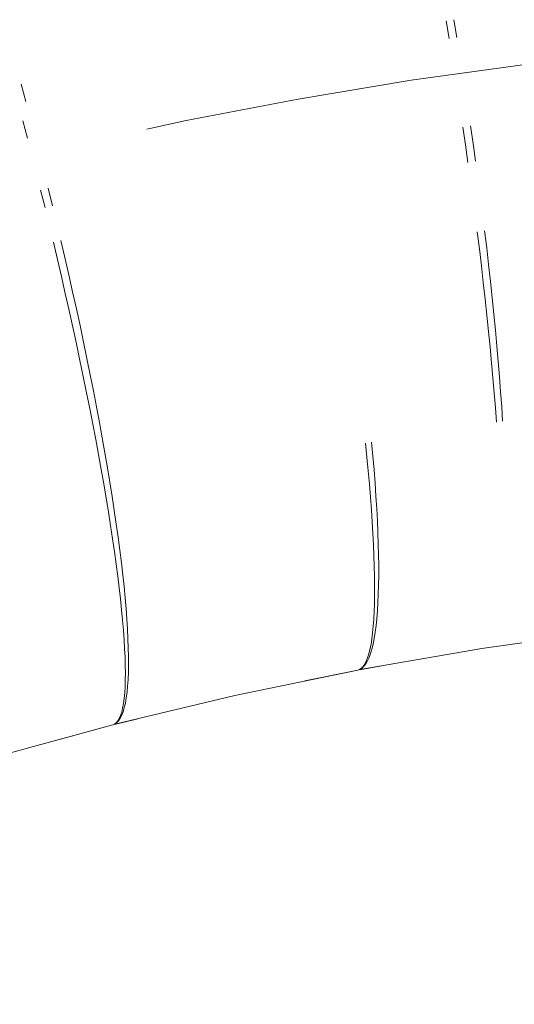
# Model space of a CAD drawing. Units: millimetres. Extents: x -13165 to -9030, y 10453 to 14248.
# Drawn here: x -11491 to -11483, y 12852 to 12870 of the extents above; entities that cross this region are included whole.
import ezdxf

# ---------------------------------------------------------------- set-up
doc = ezdxf.new("R2010")
doc.units = ezdxf.units.MM
doc.header["$MEASUREMENT"] = 0
doc.linetypes.add('Kropki i Kreski', pattern=[360, 180, -90, 0, -90])
doc.layers.add('ZESTAW_Nr_pióra__7', color=7, linetype='Continuous', lineweight=18)

msp = doc.modelspace()

# ---------------------------------------------------------------- linework, layer by layer
at = {"layer": 'ZESTAW_Nr_pióra__7', "linetype": 'Continuous'}
for p, q in [((-11483.913, 12869.228), (-11483.965, 12869.537)), ((-11483.913, 12869.228), (-11483.965, 12869.537)), ((-11483.913, 12869.228), (-11483.965, 12869.537)), ((-11483.913, 12869.228), (-11483.965, 12869.537)), ((-11483.913, 12869.228), (-11483.965, 12869.537)), ((-11483.913, 12869.228), (-11483.965, 12869.537)), ((-11483.778, 12869.249), (-11483.83, 12869.558)), ((-11491.321, 12868.126), (-11491.403, 12868.427)), ((-11491.293, 12867.486), (-11491.373, 12867.789)), ((-11491.293, 12867.486), (-11491.373, 12867.789)), ((-11491.293, 12867.486), (-11491.373, 12867.789)), ((-11491.293, 12867.486), (-11491.373, 12867.789)), ((-11491.293, 12867.486), (-11491.373, 12867.789)), ((-11491.293, 12867.486), (-11491.373, 12867.789)), ((-11483.626, 12867.368), (-11483.671, 12867.677)), ((-11483.626, 12867.368), (-11483.671, 12867.677)), ((-11483.626, 12867.368), (-11483.671, 12867.677)), ((-11483.626, 12867.368), (-11483.671, 12867.677)), ((-11483.626, 12867.368), (-11483.671, 12867.677)), ((-11483.626, 12867.368), (-11483.671, 12867.677)), ((-11483.491, 12867.39), (-11483.535, 12867.699)), ((-11483.582, 12867.06), (-11483.626, 12867.368)), ((-11483.582, 12867.06), (-11483.626, 12867.368)), ((-11483.582, 12867.06), (-11483.626, 12867.368)), ((-11483.582, 12867.06), (-11483.626, 12867.368)), ((-11483.582, 12867.06), (-11483.626, 12867.368)), ((-11483.582, 12867.06), (-11483.626, 12867.368)), ((-11483.448, 12867.082), (-11483.491, 12867.39)), ((-11490.853, 12866.303), (-11490.928, 12866.607)), ((-11490.985, 12866.269), (-11491.061, 12866.573)), ((-11490.985, 12866.269), (-11491.061, 12866.573)), ((-11490.985, 12866.269), (-11491.061, 12866.573)), ((-11490.985, 12866.269), (-11491.061, 12866.573)), ((-11490.985, 12866.269), (-11491.061, 12866.573)), ((-11490.985, 12866.269), (-11491.061, 12866.573)), ((-11483.383, 12865.547), (-11483.42, 12865.845)), ((-11483.383, 12865.547), (-11483.42, 12865.845)), ((-11483.383, 12865.547), (-11483.42, 12865.845)), ((-11483.383, 12865.547), (-11483.42, 12865.845)), ((-11483.383, 12865.547), (-11483.42, 12865.845)), ((-11483.383, 12865.547), (-11483.42, 12865.845)), ((-11483.254, 12865.567), (-11483.29, 12865.866)), ((-11490.768, 12865.361), (-11490.839, 12865.663)), ((-11490.768, 12865.361), (-11490.839, 12865.663)), ((-11490.768, 12865.361), (-11490.839, 12865.663)), ((-11490.768, 12865.361), (-11490.839, 12865.663)), ((-11490.768, 12865.361), (-11490.839, 12865.663)), ((-11490.768, 12865.361), (-11490.839, 12865.663)), ((-11490.637, 12865.395), (-11490.707, 12865.696)), ((-11483.22, 12865.272), (-11483.254, 12865.567)), ((-11490.568, 12865.095), (-11490.637, 12865.395)), ((-11483.348, 12865.251), (-11483.383, 12865.547)), ((-11483.348, 12865.251), (-11483.383, 12865.547)), ((-11483.348, 12865.251), (-11483.383, 12865.547)), ((-11483.348, 12865.251), (-11483.383, 12865.547)), ((-11483.348, 12865.251), (-11483.383, 12865.547)), ((-11483.348, 12865.251), (-11483.383, 12865.547)), ((-11490.698, 12865.062), (-11490.768, 12865.361)), ((-11490.698, 12865.062), (-11490.768, 12865.361)), ((-11490.698, 12865.062), (-11490.768, 12865.361)), ((-11490.698, 12865.062), (-11490.768, 12865.361)), ((-11490.698, 12865.062), (-11490.768, 12865.361)), ((-11490.698, 12865.062), (-11490.768, 12865.361)), ((-11483.314, 12864.959), (-11483.348, 12865.251)), ((-11483.314, 12864.959), (-11483.348, 12865.251)), ((-11483.314, 12864.959), (-11483.348, 12865.251)), ((-11483.314, 12864.959), (-11483.348, 12865.251)), ((-11483.314, 12864.959), (-11483.348, 12865.251)), ((-11483.314, 12864.959), (-11483.348, 12865.251)), ((-11483.188, 12864.979), (-11483.22, 12865.272)), ((-11490.63, 12864.764), (-11490.698, 12865.062)), ((-11490.63, 12864.764), (-11490.698, 12865.062)), ((-11490.63, 12864.764), (-11490.698, 12865.062)), ((-11490.63, 12864.764), (-11490.698, 12865.062)), ((-11490.63, 12864.764), (-11490.698, 12865.062)), ((-11490.63, 12864.764), (-11490.698, 12865.062)), ((-11490.501, 12864.797), (-11490.568, 12865.095)), ((-11483.282, 12864.67), (-11483.314, 12864.959)), ((-11483.282, 12864.67), (-11483.314, 12864.959)), ((-11483.282, 12864.67), (-11483.314, 12864.959)), ((-11483.282, 12864.67), (-11483.314, 12864.959)), ((-11483.282, 12864.67), (-11483.314, 12864.959)), ((-11483.282, 12864.67), (-11483.314, 12864.959)), ((-11483.157, 12864.69), (-11483.188, 12864.979)), ((-11490.563, 12864.468), (-11490.63, 12864.764)), ((-11490.563, 12864.468), (-11490.63, 12864.764)), ((-11490.563, 12864.468), (-11490.63, 12864.764)), ((-11490.563, 12864.468), (-11490.63, 12864.764)), ((-11490.563, 12864.468), (-11490.63, 12864.764)), ((-11490.563, 12864.468), (-11490.63, 12864.764)), ((-11490.435, 12864.501), (-11490.501, 12864.797)), ((-11483.251, 12864.385), (-11483.282, 12864.67)), ((-11483.251, 12864.385), (-11483.282, 12864.67)), ((-11483.251, 12864.385), (-11483.282, 12864.67)), ((-11483.251, 12864.385), (-11483.282, 12864.67)), ((-11483.251, 12864.385), (-11483.282, 12864.67)), ((-11483.251, 12864.385), (-11483.282, 12864.67)), ((-11483.128, 12864.405), (-11483.157, 12864.69)), ((-11490.498, 12864.175), (-11490.563, 12864.468)), ((-11490.498, 12864.175), (-11490.563, 12864.468)), ((-11490.498, 12864.175), (-11490.563, 12864.468)), ((-11490.498, 12864.175), (-11490.563, 12864.468)), ((-11490.498, 12864.175), (-11490.563, 12864.468)), ((-11490.498, 12864.175), (-11490.563, 12864.468)), ((-11490.372, 12864.207), (-11490.435, 12864.501)), ((-11483.222, 12864.104), (-11483.251, 12864.385)), ((-11483.222, 12864.104), (-11483.251, 12864.385)), ((-11483.222, 12864.104), (-11483.251, 12864.385)), ((-11483.222, 12864.104), (-11483.251, 12864.385)), ((-11483.222, 12864.104), (-11483.251, 12864.385)), ((-11483.222, 12864.104), (-11483.251, 12864.385)), ((-11483.101, 12864.123), (-11483.128, 12864.405)), ((-11490.31, 12863.916), (-11490.372, 12864.207)), ((-11490.435, 12863.884), (-11490.498, 12864.175)), ((-11490.435, 12863.884), (-11490.498, 12864.175)), ((-11490.435, 12863.884), (-11490.498, 12864.175)), ((-11490.435, 12863.884), (-11490.498, 12864.175)), ((-11490.435, 12863.884), (-11490.498, 12864.175)), ((-11490.435, 12863.884), (-11490.498, 12864.175)), ((-11483.195, 12863.828), (-11483.222, 12864.104)), ((-11483.195, 12863.828), (-11483.222, 12864.104)), ((-11483.195, 12863.828), (-11483.222, 12864.104)), ((-11483.195, 12863.828), (-11483.222, 12864.104)), ((-11483.195, 12863.828), (-11483.222, 12864.104)), ((-11483.195, 12863.828), (-11483.222, 12864.104)), ((-11483.076, 12863.846), (-11483.101, 12864.123)), ((-11490.374, 12863.596), (-11490.435, 12863.884)), ((-11490.374, 12863.596), (-11490.435, 12863.884)), ((-11490.374, 12863.596), (-11490.435, 12863.884)), ((-11490.374, 12863.596), (-11490.435, 12863.884)), ((-11490.374, 12863.596), (-11490.435, 12863.884)), ((-11490.374, 12863.596), (-11490.435, 12863.884)), ((-11490.251, 12863.628), (-11490.31, 12863.916)), ((-11483.052, 12863.574), (-11483.076, 12863.846)), ((-11483.169, 12863.555), (-11483.195, 12863.828)), ((-11483.169, 12863.555), (-11483.195, 12863.828)), ((-11483.169, 12863.555), (-11483.195, 12863.828)), ((-11483.169, 12863.555), (-11483.195, 12863.828)), ((-11483.169, 12863.555), (-11483.195, 12863.828)), ((-11483.169, 12863.555), (-11483.195, 12863.828)), ((-11490.315, 12863.312), (-11490.374, 12863.596)), ((-11490.315, 12863.312), (-11490.374, 12863.596)), ((-11490.315, 12863.312), (-11490.374, 12863.596)), ((-11490.315, 12863.312), (-11490.374, 12863.596)), ((-11490.315, 12863.312), (-11490.374, 12863.596)), ((-11490.315, 12863.312), (-11490.374, 12863.596)), ((-11490.193, 12863.343), (-11490.251, 12863.628)), ((-11483.145, 12863.288), (-11483.169, 12863.555)), ((-11483.145, 12863.288), (-11483.169, 12863.555)), ((-11483.145, 12863.288), (-11483.169, 12863.555)), ((-11483.145, 12863.288), (-11483.169, 12863.555)), ((-11483.145, 12863.288), (-11483.169, 12863.555)), ((-11483.145, 12863.288), (-11483.169, 12863.555)), ((-11483.03, 12863.306), (-11483.052, 12863.574)), ((-11490.137, 12863.062), (-11490.193, 12863.343)), ((-11490.258, 12863.031), (-11490.315, 12863.312)), ((-11490.258, 12863.031), (-11490.315, 12863.312)), ((-11490.258, 12863.031), (-11490.315, 12863.312)), ((-11490.258, 12863.031), (-11490.315, 12863.312)), ((-11490.258, 12863.031), (-11490.315, 12863.312)), ((-11490.258, 12863.031), (-11490.315, 12863.312)), ((-11483.123, 12863.025), (-11483.145, 12863.288)), ((-11483.123, 12863.025), (-11483.145, 12863.288)), ((-11483.123, 12863.025), (-11483.145, 12863.288)), ((-11483.123, 12863.025), (-11483.145, 12863.288)), ((-11483.123, 12863.025), (-11483.145, 12863.288)), ((-11483.123, 12863.025), (-11483.145, 12863.288)), ((-11483.01, 12863.043), (-11483.03, 12863.306)), ((-11490.202, 12862.754), (-11490.258, 12863.031)), ((-11490.202, 12862.754), (-11490.258, 12863.031)), ((-11490.202, 12862.754), (-11490.258, 12863.031)), ((-11490.202, 12862.754), (-11490.258, 12863.031)), ((-11490.202, 12862.754), (-11490.258, 12863.031)), ((-11490.202, 12862.754), (-11490.258, 12863.031)), ((-11490.084, 12862.784), (-11490.137, 12863.062)), ((-11483.102, 12862.768), (-11483.123, 12863.025)), ((-11483.102, 12862.768), (-11483.123, 12863.025)), ((-11483.102, 12862.768), (-11483.123, 12863.025)), ((-11483.102, 12862.768), (-11483.123, 12863.025)), ((-11483.102, 12862.768), (-11483.123, 12863.025)), ((-11483.102, 12862.768), (-11483.123, 12863.025)), ((-11482.992, 12862.786), (-11483.01, 12863.043)), ((-11490.149, 12862.481), (-11490.202, 12862.754)), ((-11490.149, 12862.481), (-11490.202, 12862.754)), ((-11490.149, 12862.481), (-11490.202, 12862.754)), ((-11490.149, 12862.481), (-11490.202, 12862.754)), ((-11490.149, 12862.481), (-11490.202, 12862.754)), ((-11490.149, 12862.481), (-11490.202, 12862.754)), ((-11490.032, 12862.511), (-11490.084, 12862.784)), ((-11483.084, 12862.517), (-11483.102, 12862.768)), ((-11483.084, 12862.517), (-11483.102, 12862.768)), ((-11483.084, 12862.517), (-11483.102, 12862.768)), ((-11483.084, 12862.517), (-11483.102, 12862.768)), ((-11483.084, 12862.517), (-11483.102, 12862.768)), ((-11483.084, 12862.517), (-11483.102, 12862.768)), ((-11482.976, 12862.534), (-11482.992, 12862.786)), ((-11490.098, 12862.212), (-11490.149, 12862.481)), ((-11490.098, 12862.212), (-11490.149, 12862.481)), ((-11490.098, 12862.212), (-11490.149, 12862.481)), ((-11490.098, 12862.212), (-11490.149, 12862.481)), ((-11490.098, 12862.212), (-11490.149, 12862.481)), ((-11490.098, 12862.212), (-11490.149, 12862.481)), ((-11489.983, 12862.241), (-11490.032, 12862.511)), ((-11490.049, 12861.948), (-11490.098, 12862.212)), ((-11490.049, 12861.948), (-11490.098, 12862.212)), ((-11490.049, 12861.948), (-11490.098, 12862.212)), ((-11490.049, 12861.948), (-11490.098, 12862.212)), ((-11490.049, 12861.948), (-11490.098, 12862.212)), ((-11490.049, 12861.948), (-11490.098, 12862.212)), ((-11489.936, 12861.977), (-11489.983, 12862.241)), ((-11485.35, 12861.9), (-11485.374, 12862.145)), ((-11485.35, 12861.9), (-11485.374, 12862.145)), ((-11485.35, 12861.9), (-11485.374, 12862.145)), ((-11485.35, 12861.9), (-11485.374, 12862.145)), ((-11485.35, 12861.9), (-11485.374, 12862.145)), ((-11485.35, 12861.9), (-11485.374, 12862.145)), ((-11485.246, 12861.92), (-11485.268, 12862.165)), ((-11490.002, 12861.689), (-11490.049, 12861.948)), ((-11490.002, 12861.689), (-11490.049, 12861.948)), ((-11490.002, 12861.689), (-11490.049, 12861.948)), ((-11490.002, 12861.689), (-11490.049, 12861.948)), ((-11490.002, 12861.689), (-11490.049, 12861.948)), ((-11490.002, 12861.689), (-11490.049, 12861.948)), ((-11489.892, 12861.717), (-11489.936, 12861.977)), ((-11485.327, 12861.661), (-11485.35, 12861.9)), ((-11485.327, 12861.661), (-11485.35, 12861.9)), ((-11485.327, 12861.661), (-11485.35, 12861.9)), ((-11485.327, 12861.661), (-11485.35, 12861.9)), ((-11485.327, 12861.661), (-11485.35, 12861.9)), ((-11485.327, 12861.661), (-11485.35, 12861.9)), ((-11485.226, 12861.681), (-11485.246, 12861.92)), ((-11489.958, 12861.435), (-11490.002, 12861.689)), ((-11489.958, 12861.435), (-11490.002, 12861.689)), ((-11489.958, 12861.435), (-11490.002, 12861.689)), ((-11489.958, 12861.435), (-11490.002, 12861.689)), ((-11489.958, 12861.435), (-11490.002, 12861.689)), ((-11489.958, 12861.435), (-11490.002, 12861.689)), ((-11489.85, 12861.463), (-11489.892, 12861.717)), ((-11485.307, 12861.429), (-11485.327, 12861.661)), ((-11485.307, 12861.429), (-11485.327, 12861.661)), ((-11485.307, 12861.429), (-11485.327, 12861.661)), ((-11485.307, 12861.429), (-11485.327, 12861.661)), ((-11485.307, 12861.429), (-11485.327, 12861.661)), ((-11485.307, 12861.429), (-11485.327, 12861.661)), ((-11485.208, 12861.447), (-11485.226, 12861.681)), ((-11489.915, 12861.186), (-11489.958, 12861.435)), ((-11489.915, 12861.186), (-11489.958, 12861.435)), ((-11489.915, 12861.186), (-11489.958, 12861.435)), ((-11489.915, 12861.186), (-11489.958, 12861.435)), ((-11489.915, 12861.186), (-11489.958, 12861.435)), ((-11489.915, 12861.186), (-11489.958, 12861.435)), ((-11489.81, 12861.213), (-11489.85, 12861.463)), ((-11485.288, 12861.202), (-11485.307, 12861.429)), ((-11485.288, 12861.202), (-11485.307, 12861.429)), ((-11485.288, 12861.202), (-11485.307, 12861.429)), ((-11485.288, 12861.202), (-11485.307, 12861.429)), ((-11485.288, 12861.202), (-11485.307, 12861.429)), ((-11485.288, 12861.202), (-11485.307, 12861.429)), ((-11485.193, 12861.221), (-11485.208, 12861.447)), ((-11489.875, 12860.944), (-11489.915, 12861.186)), ((-11489.875, 12860.944), (-11489.915, 12861.186)), ((-11489.875, 12860.944), (-11489.915, 12861.186)), ((-11489.875, 12860.944), (-11489.915, 12861.186)), ((-11489.875, 12860.944), (-11489.915, 12861.186)), ((-11489.875, 12860.944), (-11489.915, 12861.186)), ((-11489.773, 12860.97), (-11489.81, 12861.213)), ((-11485.272, 12860.983), (-11485.288, 12861.202)), ((-11485.272, 12860.983), (-11485.288, 12861.202)), ((-11485.272, 12860.983), (-11485.288, 12861.202)), ((-11485.272, 12860.983), (-11485.288, 12861.202)), ((-11485.272, 12860.983), (-11485.288, 12861.202)), ((-11485.272, 12860.983), (-11485.288, 12861.202)), ((-11485.179, 12861.001), (-11485.193, 12861.221)), ((-11489.838, 12860.707), (-11489.875, 12860.944)), ((-11489.838, 12860.707), (-11489.875, 12860.944)), ((-11489.838, 12860.707), (-11489.875, 12860.944)), ((-11489.838, 12860.707), (-11489.875, 12860.944)), ((-11489.838, 12860.707), (-11489.875, 12860.944)), ((-11489.838, 12860.707), (-11489.875, 12860.944)), ((-11489.738, 12860.732), (-11489.773, 12860.97)), ((-11485.257, 12860.77), (-11485.272, 12860.983)), ((-11485.257, 12860.77), (-11485.272, 12860.983)), ((-11485.257, 12860.77), (-11485.272, 12860.983)), ((-11485.257, 12860.77), (-11485.272, 12860.983)), ((-11485.257, 12860.77), (-11485.272, 12860.983)), ((-11485.257, 12860.77), (-11485.272, 12860.983)), ((-11485.168, 12860.788), (-11485.179, 12861.001)), ((-11485.245, 12860.565), (-11485.257, 12860.77)), ((-11485.245, 12860.565), (-11485.257, 12860.77)), ((-11485.245, 12860.565), (-11485.257, 12860.77)), ((-11485.245, 12860.565), (-11485.257, 12860.77)), ((-11485.245, 12860.565), (-11485.257, 12860.77)), ((-11485.245, 12860.565), (-11485.257, 12860.77)), ((-11485.159, 12860.582), (-11485.168, 12860.788)), ((-11489.803, 12860.476), (-11489.838, 12860.707)), ((-11489.803, 12860.476), (-11489.838, 12860.707)), ((-11489.803, 12860.476), (-11489.838, 12860.707)), ((-11489.803, 12860.476), (-11489.838, 12860.707)), ((-11489.803, 12860.476), (-11489.838, 12860.707)), ((-11489.803, 12860.476), (-11489.838, 12860.707)), ((-11489.706, 12860.501), (-11489.738, 12860.732)), ((-11485.235, 12860.367), (-11485.245, 12860.565)), ((-11485.235, 12860.367), (-11485.245, 12860.565)), ((-11485.235, 12860.367), (-11485.245, 12860.565)), ((-11485.235, 12860.367), (-11485.245, 12860.565)), ((-11485.235, 12860.367), (-11485.245, 12860.565)), ((-11485.235, 12860.367), (-11485.245, 12860.565)), ((-11485.152, 12860.383), (-11485.159, 12860.582)), ((-11489.77, 12860.251), (-11489.803, 12860.476)), ((-11489.77, 12860.251), (-11489.803, 12860.476)), ((-11489.77, 12860.251), (-11489.803, 12860.476)), ((-11489.77, 12860.251), (-11489.803, 12860.476)), ((-11489.77, 12860.251), (-11489.803, 12860.476)), ((-11489.77, 12860.251), (-11489.803, 12860.476)), ((-11489.676, 12860.275), (-11489.706, 12860.501)), ((-11489.74, 12860.033), (-11489.77, 12860.251)), ((-11489.74, 12860.033), (-11489.77, 12860.251)), ((-11489.74, 12860.033), (-11489.77, 12860.251)), ((-11489.74, 12860.033), (-11489.77, 12860.251)), ((-11489.74, 12860.033), (-11489.77, 12860.251)), ((-11489.74, 12860.033), (-11489.77, 12860.251)), ((-11489.649, 12860.056), (-11489.676, 12860.275)), ((-11485.227, 12860.177), (-11485.235, 12860.367)), ((-11485.227, 12860.177), (-11485.235, 12860.367)), ((-11485.227, 12860.177), (-11485.235, 12860.367)), ((-11485.227, 12860.177), (-11485.235, 12860.367)), ((-11485.227, 12860.177), (-11485.235, 12860.367)), ((-11485.227, 12860.177), (-11485.235, 12860.367)), ((-11485.148, 12860.192), (-11485.152, 12860.383)), ((-11489.624, 12859.844), (-11489.649, 12860.056)), ((-11485.221, 12859.994), (-11485.227, 12860.177)), ((-11485.221, 12859.994), (-11485.227, 12860.177)), ((-11485.221, 12859.994), (-11485.227, 12860.177)), ((-11485.221, 12859.994), (-11485.227, 12860.177)), ((-11485.221, 12859.994), (-11485.227, 12860.177)), ((-11485.221, 12859.994), (-11485.227, 12860.177)), ((-11485.145, 12860.008), (-11485.148, 12860.192)), ((-11489.712, 12859.822), (-11489.74, 12860.033)), ((-11489.712, 12859.822), (-11489.74, 12860.033)), ((-11489.712, 12859.822), (-11489.74, 12860.033)), ((-11489.712, 12859.822), (-11489.74, 12860.033)), ((-11489.712, 12859.822), (-11489.74, 12860.033)), ((-11489.712, 12859.822), (-11489.74, 12860.033)), ((-11485.217, 12859.819), (-11485.221, 12859.994)), ((-11485.217, 12859.819), (-11485.221, 12859.994)), ((-11485.217, 12859.819), (-11485.221, 12859.994)), ((-11485.217, 12859.819), (-11485.221, 12859.994)), ((-11485.217, 12859.819), (-11485.221, 12859.994)), ((-11485.217, 12859.819), (-11485.221, 12859.994)), ((-11485.145, 12859.833), (-11485.145, 12860.008)), ((-11489.687, 12859.618), (-11489.712, 12859.822)), ((-11489.687, 12859.618), (-11489.712, 12859.822)), ((-11489.687, 12859.618), (-11489.712, 12859.822)), ((-11489.687, 12859.618), (-11489.712, 12859.822)), ((-11489.687, 12859.618), (-11489.712, 12859.822)), ((-11489.687, 12859.618), (-11489.712, 12859.822)), ((-11489.602, 12859.639), (-11489.624, 12859.844)), ((-11485.216, 12859.652), (-11485.217, 12859.819)), ((-11485.216, 12859.652), (-11485.217, 12859.819)), ((-11485.216, 12859.652), (-11485.217, 12859.819)), ((-11485.216, 12859.652), (-11485.217, 12859.819)), ((-11485.216, 12859.652), (-11485.217, 12859.819)), ((-11485.216, 12859.652), (-11485.217, 12859.819)), ((-11485.147, 12859.665), (-11485.145, 12859.833)), ((-11489.665, 12859.421), (-11489.687, 12859.618)), ((-11489.665, 12859.421), (-11489.687, 12859.618)), ((-11489.665, 12859.421), (-11489.687, 12859.618)), ((-11489.665, 12859.421), (-11489.687, 12859.618)), ((-11489.665, 12859.421), (-11489.687, 12859.618)), ((-11489.665, 12859.421), (-11489.687, 12859.618)), ((-11489.583, 12859.442), (-11489.602, 12859.639)), ((-11485.216, 12859.493), (-11485.216, 12859.652)), ((-11485.216, 12859.493), (-11485.216, 12859.652)), ((-11485.216, 12859.493), (-11485.216, 12859.652)), ((-11485.216, 12859.493), (-11485.216, 12859.652)), ((-11485.216, 12859.493), (-11485.216, 12859.652)), ((-11485.216, 12859.493), (-11485.216, 12859.652)), ((-11485.151, 12859.506), (-11485.147, 12859.665)), ((-11489.645, 12859.231), (-11489.665, 12859.421)), ((-11489.645, 12859.231), (-11489.665, 12859.421)), ((-11489.645, 12859.231), (-11489.665, 12859.421)), ((-11489.645, 12859.231), (-11489.665, 12859.421)), ((-11489.645, 12859.231), (-11489.665, 12859.421)), ((-11489.645, 12859.231), (-11489.665, 12859.421)), ((-11489.566, 12859.251), (-11489.583, 12859.442)), ((-11485.219, 12859.343), (-11485.216, 12859.493)), ((-11485.219, 12859.343), (-11485.216, 12859.493)), ((-11485.219, 12859.343), (-11485.216, 12859.493)), ((-11485.219, 12859.343), (-11485.216, 12859.493)), ((-11485.219, 12859.343), (-11485.216, 12859.493)), ((-11485.219, 12859.343), (-11485.216, 12859.493)), ((-11485.158, 12859.355), (-11485.151, 12859.506)), ((-11489.627, 12859.049), (-11489.645, 12859.231)), ((-11489.627, 12859.049), (-11489.645, 12859.231)), ((-11489.627, 12859.049), (-11489.645, 12859.231)), ((-11489.627, 12859.049), (-11489.645, 12859.231)), ((-11489.627, 12859.049), (-11489.645, 12859.231)), ((-11489.627, 12859.049), (-11489.645, 12859.231)), ((-11489.552, 12859.068), (-11489.566, 12859.251)), ((-11485.231, 12859.069), (-11485.224, 12859.202)), ((-11485.231, 12859.069), (-11485.224, 12859.202)), ((-11485.231, 12859.069), (-11485.224, 12859.202)), ((-11485.231, 12859.069), (-11485.224, 12859.202)), ((-11485.231, 12859.069), (-11485.224, 12859.202)), ((-11485.231, 12859.069), (-11485.224, 12859.202)), ((-11485.224, 12859.202), (-11485.219, 12859.343)), ((-11485.224, 12859.202), (-11485.219, 12859.343)), ((-11485.224, 12859.202), (-11485.219, 12859.343)), ((-11485.224, 12859.202), (-11485.219, 12859.343)), ((-11485.224, 12859.202), (-11485.219, 12859.343)), ((-11485.224, 12859.202), (-11485.219, 12859.343)), ((-11485.177, 12859.079), (-11485.166, 12859.213)), ((-11485.166, 12859.213), (-11485.158, 12859.355)), ((-11489.612, 12858.875), (-11489.627, 12859.049)), ((-11489.612, 12858.875), (-11489.627, 12859.049)), ((-11489.612, 12858.875), (-11489.627, 12859.049)), ((-11489.612, 12858.875), (-11489.627, 12859.049)), ((-11489.612, 12858.875), (-11489.627, 12859.049)), ((-11489.612, 12858.875), (-11489.627, 12859.049)), ((-11489.541, 12858.893), (-11489.552, 12859.068)), ((-11485.24, 12858.945), (-11485.231, 12859.069)), ((-11485.24, 12858.945), (-11485.231, 12859.069)), ((-11485.24, 12858.945), (-11485.231, 12859.069)), ((-11485.24, 12858.945), (-11485.231, 12859.069)), ((-11485.24, 12858.945), (-11485.231, 12859.069)), ((-11485.24, 12858.945), (-11485.231, 12859.069)), ((-11485.19, 12858.954), (-11485.177, 12859.079)), ((-11489.6, 12858.708), (-11489.612, 12858.875)), ((-11489.6, 12858.708), (-11489.612, 12858.875)), ((-11489.6, 12858.708), (-11489.612, 12858.875)), ((-11489.6, 12858.708), (-11489.612, 12858.875)), ((-11489.6, 12858.708), (-11489.612, 12858.875)), ((-11489.6, 12858.708), (-11489.612, 12858.875)), ((-11489.533, 12858.726), (-11489.541, 12858.893)), ((-11485.251, 12858.829), (-11485.24, 12858.945)), ((-11485.251, 12858.829), (-11485.24, 12858.945)), ((-11485.251, 12858.829), (-11485.24, 12858.945)), ((-11485.251, 12858.829), (-11485.24, 12858.945)), ((-11485.251, 12858.829), (-11485.24, 12858.945)), ((-11485.251, 12858.829), (-11485.24, 12858.945)), ((-11485.205, 12858.838), (-11485.19, 12858.954)), ((-11481.165, 12858.866), (-11483.342, 12858.556)), ((-11489.591, 12858.55), (-11489.6, 12858.708)), ((-11489.591, 12858.55), (-11489.6, 12858.708)), ((-11489.591, 12858.55), (-11489.6, 12858.708)), ((-11489.591, 12858.55), (-11489.6, 12858.708)), ((-11489.591, 12858.55), (-11489.6, 12858.708)), ((-11489.591, 12858.55), (-11489.6, 12858.708)), ((-11489.527, 12858.566), (-11489.533, 12858.726)), ((-11485.279, 12858.626), (-11485.264, 12858.723)), ((-11485.279, 12858.626), (-11485.264, 12858.723)), ((-11485.279, 12858.626), (-11485.264, 12858.723)), ((-11485.279, 12858.626), (-11485.264, 12858.723)), ((-11485.279, 12858.626), (-11485.264, 12858.723)), ((-11485.279, 12858.626), (-11485.264, 12858.723)), ((-11485.264, 12858.723), (-11485.251, 12858.829)), ((-11485.264, 12858.723), (-11485.251, 12858.829)), ((-11485.264, 12858.723), (-11485.251, 12858.829)), ((-11485.264, 12858.723), (-11485.251, 12858.829)), ((-11485.264, 12858.723), (-11485.251, 12858.829)), ((-11485.264, 12858.723), (-11485.251, 12858.829)), ((-11485.242, 12858.633), (-11485.222, 12858.731)), ((-11485.222, 12858.731), (-11485.205, 12858.838)), ((-11489.584, 12858.4), (-11489.591, 12858.55)), ((-11489.584, 12858.4), (-11489.591, 12858.55)), ((-11489.584, 12858.4), (-11489.591, 12858.55)), ((-11489.584, 12858.4), (-11489.591, 12858.55)), ((-11489.584, 12858.4), (-11489.591, 12858.55)), ((-11489.584, 12858.4), (-11489.591, 12858.55)), ((-11489.524, 12858.415), (-11489.527, 12858.566)), ((-11483.342, 12858.556), (-11485.471, 12858.185)), ((-11485.316, 12858.46), (-11485.297, 12858.539)), ((-11485.316, 12858.46), (-11485.297, 12858.539)), ((-11485.316, 12858.46), (-11485.297, 12858.539)), ((-11485.316, 12858.46), (-11485.297, 12858.539)), ((-11485.316, 12858.46), (-11485.297, 12858.539)), ((-11485.316, 12858.46), (-11485.297, 12858.539)), ((-11485.297, 12858.539), (-11485.279, 12858.626)), ((-11485.297, 12858.539), (-11485.279, 12858.626)), ((-11485.297, 12858.539), (-11485.279, 12858.626)), ((-11485.297, 12858.539), (-11485.279, 12858.626)), ((-11485.297, 12858.539), (-11485.279, 12858.626)), ((-11485.297, 12858.539), (-11485.279, 12858.626)), ((-11485.287, 12858.466), (-11485.263, 12858.545)), ((-11485.263, 12858.545), (-11485.242, 12858.633)), ((-11489.58, 12858.258), (-11489.584, 12858.4)), ((-11489.58, 12858.258), (-11489.584, 12858.4)), ((-11489.58, 12858.258), (-11489.584, 12858.4)), ((-11489.58, 12858.258), (-11489.584, 12858.4)), ((-11489.58, 12858.258), (-11489.584, 12858.4)), ((-11489.58, 12858.258), (-11489.584, 12858.4)), ((-11489.523, 12858.273), (-11489.524, 12858.415)), ((-11485.387, 12858.282), (-11485.361, 12858.332)), ((-11485.387, 12858.282), (-11485.361, 12858.332)), ((-11485.387, 12858.282), (-11485.361, 12858.332)), ((-11485.387, 12858.282), (-11485.361, 12858.332)), ((-11485.387, 12858.282), (-11485.361, 12858.332)), ((-11485.387, 12858.282), (-11485.361, 12858.332)), ((-11485.37, 12858.285), (-11485.34, 12858.336)), ((-11485.361, 12858.332), (-11485.338, 12858.391)), ((-11485.361, 12858.332), (-11485.338, 12858.391)), ((-11485.361, 12858.332), (-11485.338, 12858.391)), ((-11485.361, 12858.332), (-11485.338, 12858.391)), ((-11485.361, 12858.332), (-11485.338, 12858.391)), ((-11485.361, 12858.332), (-11485.338, 12858.391)), ((-11485.34, 12858.336), (-11485.313, 12858.396)), ((-11485.338, 12858.391), (-11485.316, 12858.46)), ((-11485.338, 12858.391), (-11485.316, 12858.46)), ((-11485.338, 12858.391), (-11485.316, 12858.46)), ((-11485.338, 12858.391), (-11485.316, 12858.46)), ((-11485.338, 12858.391), (-11485.316, 12858.46)), ((-11485.338, 12858.391), (-11485.316, 12858.46)), ((-11485.313, 12858.396), (-11485.287, 12858.466)), ((-11489.579, 12858.125), (-11489.58, 12858.258)), ((-11489.579, 12858.125), (-11489.58, 12858.258)), ((-11489.579, 12858.125), (-11489.58, 12858.258)), ((-11489.579, 12858.125), (-11489.58, 12858.258)), ((-11489.579, 12858.125), (-11489.58, 12858.258)), ((-11489.579, 12858.125), (-11489.58, 12858.258)), ((-11489.526, 12858.139), (-11489.523, 12858.273)), ((-11485.509, 12858.178), (-11487.662, 12857.732)), ((-11485.509, 12858.178), (-11486.437, 12857.986)), ((-11485.509, 12858.178), (-11486.437, 12857.986)), ((-11485.509, 12858.178), (-11486.437, 12857.986)), ((-11485.509, 12858.178), (-11486.437, 12857.986)), ((-11485.509, 12858.178), (-11486.437, 12857.986)), ((-11485.509, 12858.178), (-11486.437, 12857.986)), ((-11485.509, 12858.178), (-11485.471, 12858.191)), ((-11485.509, 12858.178), (-11485.475, 12858.19)), ((-11485.509, 12858.178), (-11485.475, 12858.19)), ((-11485.509, 12858.178), (-11485.475, 12858.19)), ((-11485.509, 12858.178), (-11485.475, 12858.19)), ((-11485.509, 12858.178), (-11485.475, 12858.19)), ((-11485.509, 12858.178), (-11485.475, 12858.19)), ((-11485.063, 12858.256), (-11485.475, 12858.184)), ((-11485.063, 12858.256), (-11485.475, 12858.184)), ((-11485.063, 12858.256), (-11485.475, 12858.184)), ((-11485.063, 12858.256), (-11485.475, 12858.184)), ((-11485.063, 12858.256), (-11485.475, 12858.184)), ((-11485.063, 12858.256), (-11485.475, 12858.184)), ((-11485.475, 12858.19), (-11485.444, 12858.211)), ((-11485.475, 12858.19), (-11485.444, 12858.211)), ((-11485.475, 12858.19), (-11485.444, 12858.211)), ((-11485.475, 12858.19), (-11485.444, 12858.211)), ((-11485.475, 12858.19), (-11485.444, 12858.211)), ((-11485.475, 12858.19), (-11485.444, 12858.211)), ((-11485.471, 12858.191), (-11485.436, 12858.212)), ((-11485.444, 12858.211), (-11485.415, 12858.241)), ((-11485.444, 12858.211), (-11485.415, 12858.241)), ((-11485.444, 12858.211), (-11485.415, 12858.241)), ((-11485.444, 12858.211), (-11485.415, 12858.241)), ((-11485.444, 12858.211), (-11485.415, 12858.241)), ((-11485.444, 12858.211), (-11485.415, 12858.241)), ((-11485.436, 12858.212), (-11485.402, 12858.244)), ((-11485.415, 12858.241), (-11485.387, 12858.282)), ((-11485.415, 12858.241), (-11485.387, 12858.282)), ((-11485.415, 12858.241), (-11485.387, 12858.282)), ((-11485.415, 12858.241), (-11485.387, 12858.282)), ((-11485.415, 12858.241), (-11485.387, 12858.282)), ((-11485.415, 12858.241), (-11485.387, 12858.282)), ((-11485.402, 12858.244), (-11485.37, 12858.285)), ((-11489.584, 12857.885), (-11489.58, 12858.001)), ((-11489.584, 12857.885), (-11489.58, 12858.001)), ((-11489.584, 12857.885), (-11489.58, 12858.001)), ((-11489.584, 12857.885), (-11489.58, 12858.001)), ((-11489.584, 12857.885), (-11489.58, 12858.001)), ((-11489.584, 12857.885), (-11489.58, 12858.001)), ((-11489.58, 12858.001), (-11489.579, 12858.125)), ((-11489.58, 12858.001), (-11489.579, 12858.125)), ((-11489.58, 12858.001), (-11489.579, 12858.125)), ((-11489.58, 12858.001), (-11489.579, 12858.125)), ((-11489.58, 12858.001), (-11489.579, 12858.125)), ((-11489.58, 12858.001), (-11489.579, 12858.125)), ((-11489.539, 12857.897), (-11489.531, 12858.013)), ((-11489.531, 12858.013), (-11489.526, 12858.139)), ((-11489.59, 12857.778), (-11489.584, 12857.885)), ((-11489.59, 12857.778), (-11489.584, 12857.885)), ((-11489.59, 12857.778), (-11489.584, 12857.885)), ((-11489.59, 12857.778), (-11489.584, 12857.885)), ((-11489.59, 12857.778), (-11489.584, 12857.885)), ((-11489.59, 12857.778), (-11489.584, 12857.885)), ((-11489.549, 12857.789), (-11489.539, 12857.897)), ((-11487.662, 12857.732), (-11489.763, 12857.228)), ((-11489.611, 12857.592), (-11489.6, 12857.681)), ((-11489.611, 12857.592), (-11489.6, 12857.681)), ((-11489.611, 12857.592), (-11489.6, 12857.681)), ((-11489.611, 12857.592), (-11489.6, 12857.681)), ((-11489.611, 12857.592), (-11489.6, 12857.681)), ((-11489.611, 12857.592), (-11489.6, 12857.681)), ((-11489.6, 12857.681), (-11489.59, 12857.778)), ((-11489.6, 12857.681), (-11489.59, 12857.778)), ((-11489.6, 12857.681), (-11489.59, 12857.778)), ((-11489.6, 12857.681), (-11489.59, 12857.778)), ((-11489.6, 12857.681), (-11489.59, 12857.778)), ((-11489.6, 12857.681), (-11489.59, 12857.778)), ((-11489.578, 12857.6), (-11489.562, 12857.69)), ((-11489.562, 12857.69), (-11489.549, 12857.789)), ((-11489.643, 12857.442), (-11489.626, 12857.512)), ((-11489.643, 12857.442), (-11489.626, 12857.512)), ((-11489.643, 12857.442), (-11489.626, 12857.512)), ((-11489.643, 12857.442), (-11489.626, 12857.512)), ((-11489.643, 12857.442), (-11489.626, 12857.512)), ((-11489.643, 12857.442), (-11489.626, 12857.512)), ((-11489.626, 12857.512), (-11489.611, 12857.592)), ((-11489.626, 12857.512), (-11489.611, 12857.592)), ((-11489.626, 12857.512), (-11489.611, 12857.592)), ((-11489.626, 12857.512), (-11489.611, 12857.592)), ((-11489.626, 12857.512), (-11489.611, 12857.592)), ((-11489.626, 12857.512), (-11489.611, 12857.592)), ((-11489.618, 12857.449), (-11489.597, 12857.52)), ((-11489.597, 12857.52), (-11489.578, 12857.6)), ((-11489.36, 12857.325), (-11489.768, 12857.227)), ((-11489.36, 12857.325), (-11489.768, 12857.227)), ((-11489.36, 12857.325), (-11489.768, 12857.227)), ((-11489.36, 12857.325), (-11489.768, 12857.227)), ((-11489.36, 12857.325), (-11489.768, 12857.227)), ((-11489.36, 12857.325), (-11489.768, 12857.227)), ((-11489.729, 12857.258), (-11489.698, 12857.291)), ((-11489.71, 12857.288), (-11489.685, 12857.33)), ((-11489.71, 12857.288), (-11489.685, 12857.33)), ((-11489.71, 12857.288), (-11489.685, 12857.33)), ((-11489.71, 12857.288), (-11489.685, 12857.33)), ((-11489.71, 12857.288), (-11489.685, 12857.33)), ((-11489.71, 12857.288), (-11489.685, 12857.33)), ((-11489.698, 12857.291), (-11489.669, 12857.334)), ((-11489.685, 12857.33), (-11489.663, 12857.381)), ((-11489.685, 12857.33), (-11489.663, 12857.381)), ((-11489.685, 12857.33), (-11489.663, 12857.381)), ((-11489.685, 12857.33), (-11489.663, 12857.381)), ((-11489.685, 12857.33), (-11489.663, 12857.381)), ((-11489.685, 12857.33), (-11489.663, 12857.381)), ((-11489.669, 12857.334), (-11489.642, 12857.387)), ((-11489.663, 12857.381), (-11489.643, 12857.442)), ((-11489.663, 12857.381), (-11489.643, 12857.442)), ((-11489.663, 12857.381), (-11489.643, 12857.442)), ((-11489.663, 12857.381), (-11489.643, 12857.442)), ((-11489.663, 12857.381), (-11489.643, 12857.442)), ((-11489.663, 12857.381), (-11489.643, 12857.442)), ((-11489.642, 12857.387), (-11489.618, 12857.449)), ((-11489.8, 12857.219), (-11491.921, 12856.639)), ((-11489.8, 12857.219), (-11490.715, 12856.969)), ((-11489.8, 12857.219), (-11490.715, 12856.969)), ((-11489.8, 12857.219), (-11490.715, 12856.969)), ((-11489.8, 12857.219), (-11490.715, 12856.969)), ((-11489.8, 12857.219), (-11490.715, 12856.969)), ((-11489.8, 12857.219), (-11490.715, 12856.969)), ((-11489.8, 12857.219), (-11489.763, 12857.234)), ((-11489.8, 12857.219), (-11489.768, 12857.232)), ((-11489.8, 12857.219), (-11489.768, 12857.232)), ((-11489.8, 12857.219), (-11489.768, 12857.232)), ((-11489.8, 12857.219), (-11489.768, 12857.232)), ((-11489.8, 12857.219), (-11489.768, 12857.232)), ((-11489.8, 12857.219), (-11489.768, 12857.232)), ((-11489.768, 12857.232), (-11489.738, 12857.255)), ((-11489.768, 12857.232), (-11489.738, 12857.255)), ((-11489.768, 12857.232), (-11489.738, 12857.255)), ((-11489.768, 12857.232), (-11489.738, 12857.255)), ((-11489.768, 12857.232), (-11489.738, 12857.255)), ((-11489.768, 12857.232), (-11489.738, 12857.255)), ((-11489.763, 12857.234), (-11489.729, 12857.258)), ((-11489.738, 12857.255), (-11489.71, 12857.288)), ((-11489.738, 12857.255), (-11489.71, 12857.288)), ((-11489.738, 12857.255), (-11489.71, 12857.288)), ((-11489.738, 12857.255), (-11489.71, 12857.288)), ((-11489.738, 12857.255), (-11489.71, 12857.288)), ((-11489.738, 12857.255), (-11489.71, 12857.288))]:
    msp.add_line(p, q, dxfattribs=at)
at = {"layer": 'ZESTAW_Nr_pióra__7', "linetype": 'Kropki i Kreski'}
msp.add_circle((-11472.392, 12789.419), 80, dxfattribs=at)
msp.add_circle((-11472.392, 12789.419), 80, dxfattribs=at)
msp.add_circle((-11472.392, 12789.419), 80, dxfattribs=at)
msp.add_circle((-11472.392, 12789.419), 80, dxfattribs=at)
msp.add_circle((-11472.392, 12789.419), 80, dxfattribs=at)
msp.add_circle((-11472.392, 12789.419), 80, dxfattribs=at)
msp.add_circle((-11472.392, 12789.419), 80, dxfattribs=at)

doc.saveas('drawing.dxf')
